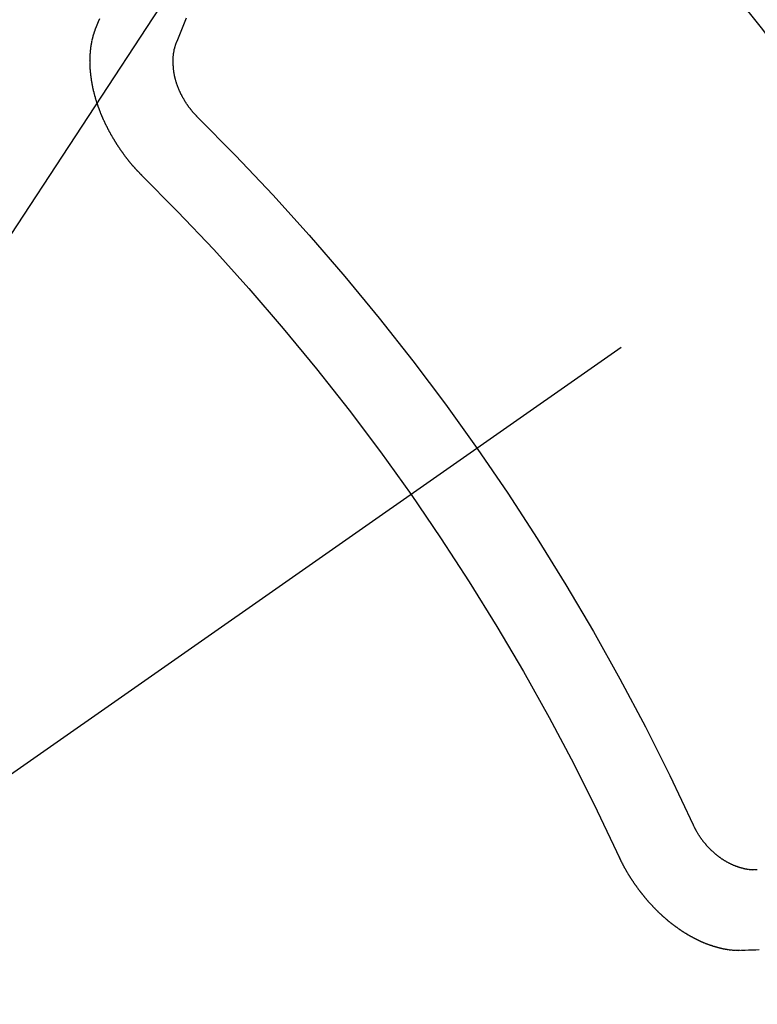
# Model space of a CAD drawing. Extents: x 83844 to 110317, y -25 to 8845.
# Drawn here: x 99592 to 99599, y 6781 to 6789 of the extents above; entities that cross this region are included whole.
import ezdxf

# ---------------------------------------------------------------- set-up
doc = ezdxf.new("R2010")
doc.units = 0
doc.header["$LTSCALE"] = 50
doc.header["$MEASUREMENT"] = 0
doc.linetypes.add('CENTER2', pattern=[1.125, 0.75, -0.125, 0.125, -0.125])
doc.linetypes.add('HIDDEN', pattern=[0.375, 0.25, -0.125])
doc.layers.get('0').update_dxf_attribs({"linetype": 'CONTINUOUS'})
doc.layers.add('150-機器', color=8, linetype='CONTINUOUS')
doc.layers.add('160-文字', color=254, linetype='CONTINUOUS')
doc.styles.add('KH001', font='txt')
doc.dimstyles.new('KH1xx030', dxfattribs={"dimscale": 30, "dimtxt": 2, "dimasz": 0.6, "dimexe": 0.3, "dimexo": 1.2, "dimgap": 0.5, "dimtad": 3, "dimdec": 1, "dimdsep": 46, "dimlunit": 6, "dimtxsty": 'KH001', "dimblk": 'DOT', "dimcen": 1, "dimdle": 1, "dimclrd": 256, "dimclre": 256, "dimclrt": 256, "dimadec": 0, "dimazin": 0, "dimtfac": 1, "dimtdec": 1, "dimtix": 1, "dimtmove": 2, "dimatfit": 3, "dimldrblk": 'CLOSEDBLANK', "dimfxl": 1, "dimtolj": 1, "dimtzin": 0, "dimlwd": -1, "dimlwe": -1, "dimarcsym": 0})

# ---------------------------------------------------------------- blocks, each defined once
blk = doc.blocks.new('F402_H')
at = {"layer": '150-機器', "color": 13, "linetype": 'CENTER2'}
blk.add_line((0, 0), (244.018, -170.8633), dxfattribs=at)
at = {"layer": '150-機器', "color": 13, "linetype": 'HIDDEN'}
for points in [[(224.5278, -151.4847), (224.5165, -151.4573), (224.5053, -151.4299), (224.494, -151.4026)], [(223.8491, -151.5915), (223.8379, -151.5641), (223.8272, -151.5359), (223.8159, -151.5085), (223.8046, -151.4812), (223.7934, -151.4538), (223.7821, -151.4264), (223.7708, -151.399)], [(224.1405, -152.7159), (224.143, -152.7141), (224.1462, -152.7114), (224.1479, -152.7089), (224.151, -152.7062), (224.1527, -152.7038), (224.1558, -152.7011), (224.1575, -152.6986), (224.16, -152.6968), (224.1623, -152.6935), (224.1649, -152.6916), (224.168, -152.6889), (224.1697, -152.6865), (224.1728, -152.6838), (224.1745, -152.6813), (224.1776, -152.6786), (224.1793, -152.6762), (224.1824, -152.6735), (224.1842, -152.671), (224.1873, -152.6683), (224.189, -152.6659), (224.1921, -152.6632), (224.1938, -152.6607), (224.1969, -152.658), (224.1986, -152.6556), (224.2017, -152.6529), (224.2034, -152.6504), (224.2057, -152.6472), (224.2083, -152.6453), (224.2105, -152.642), (224.2131, -152.6401), (224.2154, -152.6369), (224.2171, -152.6344), (224.2202, -152.6317), (224.2219, -152.6293), (224.2242, -152.626), (224.2267, -152.6241), (224.229, -152.6209), (224.2313, -152.6176), (224.2338, -152.6157), (224.2361, -152.6124), (224.2378, -152.61), (224.2409, -152.6073), (224.2427, -152.6048), (224.2449, -152.6016), (224.2467, -152.5991), (224.2498, -152.5964), (224.2521, -152.5932), (224.2538, -152.5907), (224.2561, -152.5874), (224.2578, -152.585), (224.2609, -152.5823), (224.2626, -152.5798), (224.2649, -152.5766), (224.2672, -152.5733), (224.2689, -152.5709), (224.272, -152.5682), (224.2737, -152.5657), (224.276, -152.5624), (224.2783, -152.5592), (224.28, -152.5567), (224.2823, -152.5535), (224.284, -152.551), (224.2871, -152.5483), (224.2894, -152.545), (224.2911, -152.5426), (224.2934, -152.5393), (224.2951, -152.5369), (224.2974, -152.5336), (224.2991, -152.5312), (224.3014, -152.5279), (224.3037, -152.5246), (224.3054, -152.5222), (224.3077, -152.5189), (224.3094, -152.5164), (224.3117, -152.5132), (224.314, -152.5099), (224.3157, -152.5075), (224.318, -152.5042), (224.3203, -152.5009), (224.322, -152.4985), (224.3243, -152.4952), (224.326, -152.4928), (224.3283, -152.4895), (224.3306, -152.4862), (224.3323, -152.4838), (224.3346, -152.4805), (224.3363, -152.478), (224.3386, -152.4748), (224.3409, -152.4715), (224.3426, -152.4691), (224.3441, -152.4652), (224.3458, -152.4628), (224.3481, -152.4595), (224.3504, -152.4562), (224.3521, -152.4538), (224.3544, -152.4505), (224.3561, -152.4481), (224.3584, -152.4448), (224.3599, -152.441), (224.3616, -152.4385), (224.3639, -152.4352), (224.3656, -152.4328), (224.3679, -152.4295), (224.3693, -152.4257), (224.371, -152.4232), (224.3733, -152.42), (224.3751, -152.4175), (224.3765, -152.4137), (224.3788, -152.4104), (224.3805, -152.4079), (224.3828, -152.4047), (224.3837, -152.4017), (224.386, -152.3984), (224.3877, -152.3959), (224.39, -152.3927), (224.3915, -152.3888), (224.3932, -152.3864), (224.3955, -152.3831), (224.3964, -152.3801), (224.3987, -152.3768), (224.401, -152.3736), (224.4019, -152.3705), (224.4041, -152.3673), (224.405, -152.3642), (224.4073, -152.361), (224.4091, -152.3585), (224.4105, -152.3547), (224.4128, -152.3514), (224.4137, -152.3484), (224.416, -152.3451), (224.4177, -152.3427), (224.4192, -152.3388), (224.4209, -152.3364), (224.4224, -152.3325), (224.4241, -152.3301), (224.4256, -152.3262), (224.4278, -152.323), (224.4287, -152.32), (224.431, -152.3167), (224.4319, -152.3137), (224.4342, -152.3104), (224.4351, -152.3074), (224.4374, -152.3041), (224.4383, -152.3011), (224.4406, -152.2978), (224.4415, -152.2948), (224.4438, -152.2915), (224.4447, -152.2885), (224.447, -152.2852), (224.4479, -152.2822), (224.4493, -152.2784), (224.4511, -152.2759), (224.4525, -152.2721), (224.4542, -152.2696), (224.4557, -152.2658), (224.4566, -152.2628), (224.4589, -152.2595), (224.4598, -152.2565), (224.4621, -152.2532), (224.463, -152.2502), (224.4645, -152.2463), (224.4662, -152.2439), (224.4676, -152.2401), (224.4685, -152.237), (224.47, -152.2332), (224.4717, -152.2307), (224.4732, -152.2269), (224.4741, -152.2239), (224.4764, -152.2206), (224.4773, -152.2176), (224.4788, -152.2137), (224.4797, -152.2107), (224.4814, -152.2083), (224.4829, -152.2044), (224.4838, -152.2014), (224.4852, -152.1976), (224.4869, -152.1951), (224.4884, -152.1913), (224.4893, -152.1883), (224.4902, -152.1852), (224.4917, -152.1814), (224.4926, -152.1784), (224.4949, -152.1751), (224.4958, -152.1721), (224.4967, -152.1691), (224.4981, -152.1652), (224.499, -152.1622), (224.4999, -152.1592), (224.5014, -152.1553), (224.5031, -152.1529), (224.5046, -152.149), (224.5055, -152.146), (224.5064, -152.143), (224.5079, -152.1392), (224.5088, -152.1361), (224.5097, -152.1331), (224.5111, -152.1293), (224.512, -152.1262), (224.5129, -152.1232), (224.5144, -152.1194), (224.5153, -152.1164), (224.5162, -152.1133), (224.5171, -152.1103), (224.5186, -152.1065), (224.5195, -152.1034), (224.5204, -152.1004), (224.5218, -152.0966), (224.5227, -152.0936), (224.5236, -152.0905), (224.5245, -152.0875), (224.526, -152.0837), (224.5269, -152.0807), (224.5278, -152.0776), (224.5287, -152.0746), (224.5302, -152.0708), (224.5311, -152.0677), (224.532, -152.0647), (224.5321, -152.0611), (224.533, -152.0581), (224.5344, -152.0543), (224.5353, -152.0512), (224.5362, -152.0482), (224.5371, -152.0452), (224.538, -152.0422), (224.5381, -152.0386), (224.5396, -152.0347), (224.5405, -152.0317), (224.5414, -152.0287), (224.5423, -152.0257), (224.5424, -152.0221), (224.5433, -152.0191), (224.5442, -152.016), (224.5451, -152.013), (224.5465, -152.0092), (224.5466, -152.0056), (224.5475, -152.0025), (224.5484, -151.9995), (224.5493, -151.9965), (224.5494, -151.9929), (224.5503, -151.9899), (224.5512, -151.9869), (224.5521, -151.9838), (224.5522, -151.9802), (224.5531, -151.9772), (224.554, -151.9742), (224.5541, -151.9706), (224.555, -151.9676), (224.5558, -151.9646), (224.5559, -151.961), (224.5568, -151.9579), (224.5577, -151.9549), (224.5578, -151.9513), (224.5587, -151.9483), (224.5596, -151.9453), (224.5597, -151.9417), (224.5606, -151.9387), (224.5607, -151.9351), (224.5616, -151.932), (224.5625, -151.929), (224.5626, -151.9254), (224.5635, -151.9224), (224.5635, -151.9188), (224.5639, -151.9166), (224.5648, -151.9136), (224.5648, -151.91), (224.5657, -151.907), (224.5658, -151.9034), (224.5667, -151.9003), (224.5668, -151.8967), (224.5671, -151.8945), (224.5672, -151.8909), (224.5681, -151.8879), (224.5682, -151.8843), (224.5691, -151.8813), (224.5692, -151.8777), (224.5695, -151.8755), (224.5696, -151.8719), (224.5705, -151.8689), (224.5706, -151.8653), (224.5709, -151.8631), (224.571, -151.8595), (224.5719, -151.8565), (224.572, -151.8529), (224.5723, -151.8507), (224.5724, -151.8471), (224.5733, -151.844), (224.5734, -151.8404), (224.5729, -151.8377), (224.5738, -151.8346), (224.5738, -151.831), (224.5742, -151.8288), (224.5743, -151.8252), (224.5743, -151.8217), (224.5747, -151.8194), (224.5747, -151.8159), (224.5751, -151.8136), (224.5752, -151.81), (224.5752, -151.8065), (224.5756, -151.8042), (224.5756, -151.8007), (224.5752, -151.7979), (224.5761, -151.7949), (224.5761, -151.7913), (224.5756, -151.7885), (224.5765, -151.7855), (224.5761, -151.7827), (224.5761, -151.7791), (224.5765, -151.7769), (224.5765, -151.7733), (224.5761, -151.7705), (224.577, -151.7675), (224.5765, -151.7647), (224.5765, -151.7611), (224.5761, -151.7583), (224.577, -151.7553), (224.5765, -151.7525), (224.5766, -151.7489), (224.5761, -151.7462), (224.5764, -151.7439), (224.5765, -151.7404), (224.576, -151.7376), (224.5761, -151.734), (224.5764, -151.7318), (224.5759, -151.729), (224.576, -151.7254), (224.5755, -151.7226), (224.5758, -151.7204), (224.5759, -151.7168), (224.5754, -151.714), (224.5749, -151.7113), (224.575, -151.7077), (224.5753, -151.7055), (224.5748, -151.7027), (224.5749, -151.6991), (224.5744, -151.6963), (224.5739, -151.6935), (224.5735, -151.6908), (224.5744, -151.6877), (224.5739, -151.685), (224.5734, -151.6822), (224.5729, -151.6794), (224.5724, -151.6766), (224.5725, -151.673), (224.572, -151.6702), (224.5723, -151.668), (224.5718, -151.6653), (224.5713, -151.6625), (224.5708, -151.6597), (224.5709, -151.6561), (224.5704, -151.6533), (224.5699, -151.6506), (224.5695, -151.6478), (224.569, -151.645), (224.5693, -151.6428), (224.5688, -151.64), (224.5683, -151.6372), (224.5678, -151.6345), (224.5673, -151.6317), (224.5668, -151.6289), (224.5664, -151.6261), (224.5659, -151.6233), (224.5654, -151.6206), (224.5649, -151.6178), (224.5644, -151.615), (224.5639, -151.6122), (224.5634, -151.6095), (224.5629, -151.6067), (224.5624, -151.6039), (224.5619, -151.6011), (224.5615, -151.5983), (224.561, -151.5956), (224.5605, -151.5928), (224.56, -151.59), (224.5603, -151.5878), (224.5593, -151.5858), (224.5588, -151.5831), (224.5575, -151.5797), (224.557, -151.5769), (224.5565, -151.5742), (224.556, -151.5714), (224.5549, -151.5694), (224.5544, -151.5666), (224.5539, -151.5639), (224.5535, -151.5611), (224.5524, -151.5591), (224.5519, -151.5563), (224.5514, -151.5536), (224.5509, -151.5508), (224.5499, -151.5488), (224.5494, -151.5461), (224.5489, -151.5433), (224.5478, -151.5413), (224.5473, -151.5385), (224.5463, -151.5366), (224.5458, -151.5338), (224.5453, -151.531), (224.5434, -151.5285), (224.5429, -151.5257), (224.5419, -151.5237), (224.5414, -151.521), (224.5403, -151.519), (224.5398, -151.5162), (224.5388, -151.5143), (224.5383, -151.5115), (224.5372, -151.5095), (224.5367, -151.5067), (224.5348, -151.5042), (224.5343, -151.5014), (224.5333, -151.4995), (224.5328, -151.4967), (224.5317, -151.4947), (224.5312, -151.492), (224.5302, -151.49), (224.5297, -151.4872), (224.5278, -151.4847)], [(223.682, -152.2232), (223.6843, -152.2199), (223.6874, -152.2172), (223.6899, -152.2154), (223.6922, -152.2121), (223.6953, -152.2094), (223.6976, -152.2061), (223.7001, -152.2042), (223.7032, -152.2015), (223.7055, -152.1983), (223.7072, -152.1958), (223.7103, -152.1931), (223.7126, -152.1899), (223.7157, -152.1872), (223.718, -152.1839), (223.7205, -152.182), (223.7228, -152.1788), (223.7251, -152.1755), (223.7282, -152.1728), (223.7305, -152.1695), (223.7322, -152.1671), (223.7345, -152.1638), (223.7376, -152.1611), (223.7399, -152.1578), (223.7422, -152.1546), (223.7445, -152.1513), (223.7468, -152.148), (223.7485, -152.1456), (223.7516, -152.1429), (223.7539, -152.1396), (223.7562, -152.1364), (223.7585, -152.1331), (223.7607, -152.1298), (223.763, -152.1265), (223.7647, -152.1241), (223.767, -152.1208), (223.7693, -152.1176), (223.7716, -152.1143), (223.7739, -152.111), (223.7754, -152.1072), (223.7777, -152.1039), (223.7799, -152.1006), (223.7817, -152.0982), (223.784, -152.0949), (223.7862, -152.0917), (223.7877, -152.0878), (223.79, -152.0846), (223.7923, -152.0813), (223.7938, -152.0774), (223.7955, -152.075), (223.7978, -152.0717), (223.7992, -152.0679), (223.8015, -152.0646), (223.8038, -152.0614), (223.8053, -152.0575), (223.8076, -152.0542), (223.8085, -152.0512), (223.8108, -152.048), (223.8122, -152.0441), (223.8145, -152.0408), (223.816, -152.037), (223.8183, -152.0337), (223.8192, -152.0307), (223.8206, -152.0269), (223.8229, -152.0236), (223.8244, -152.0198), (223.8259, -152.0159), (223.8276, -152.0135), (223.8291, -152.0096), (223.8305, -152.0058), (223.832, -152.002), (223.8337, -151.9995), (223.8352, -151.9957), (223.8367, -151.9918), (223.8381, -151.988), (223.839, -151.985), (223.8405, -151.9811), (223.8428, -151.9779), (223.8443, -151.974), (223.8452, -151.971), (223.8466, -151.9672), (223.8481, -151.9633), (223.849, -151.9603), (223.8505, -151.9564), (223.852, -151.9526), (223.8529, -151.9496), (223.8543, -151.9457), (223.8544, -151.9421), (223.8559, -151.9383), (223.8573, -151.9345), (223.8582, -151.9314), (223.8597, -151.9276), (223.8606, -151.9246), (223.8613, -151.9202), (223.8627, -151.9163), (223.8636, -151.9133), (223.8643, -151.9089), (223.8652, -151.9059), (223.8667, -151.902), (223.8667, -151.8984), (223.8682, -151.8946), (223.8691, -151.8916), (223.8698, -151.8872), (223.8707, -151.8841), (223.8708, -151.8805), (223.8722, -151.8767), (223.8723, -151.8731), (223.8738, -151.8693), (223.8739, -151.8657), (223.8748, -151.8627), (223.8754, -151.8582), (223.8763, -151.8552), (223.877, -151.8508), (223.877, -151.8472), (223.8779, -151.8442), (223.878, -151.8406), (223.8787, -151.8362), (223.8796, -151.8332), (223.8797, -151.8296), (223.8797, -151.826), (223.8804, -151.8216), (223.8813, -151.8185), (223.8814, -151.8149), (223.8815, -151.8113), (223.8815, -151.8077), (223.8816, -151.8042), (223.8817, -151.8006), (223.8826, -151.7975), (223.8833, -151.7931), (223.8833, -151.7895), (223.8834, -151.7859), (223.8835, -151.7823), (223.8836, -151.7787), (223.8837, -151.7751), (223.8838, -151.7716), (223.8833, -151.7688), (223.8834, -151.7652), (223.8834, -151.7616), (223.8835, -151.758), (223.8836, -151.7544), (223.8837, -151.7508), (223.8838, -151.7472), (223.8833, -151.7444), (223.8834, -151.7408), (223.8834, -151.7372), (223.8827, -151.7331), (223.8822, -151.7303), (223.8823, -151.7267), (223.8824, -151.7231), (223.8819, -151.7203), (223.882, -151.7167), (223.8807, -151.7134), (223.8807, -151.7098), (223.8808, -151.7062), (223.8803, -151.7034), (223.8796, -151.6992), (223.8791, -151.6965), (223.8792, -151.6929), (223.8787, -151.6901), (223.8774, -151.6867), (223.8775, -151.6831), (223.877, -151.6804), (223.8757, -151.677), (223.8758, -151.6734), (223.8753, -151.6706), (223.874, -151.6673), (223.8735, -151.6645), (223.8736, -151.6609), (223.8723, -151.6576), (223.8718, -151.6548), (223.8705, -151.6514), (223.87, -151.6487), (223.8695, -151.6459), (223.8682, -151.6425), (223.8677, -151.6398), (223.8664, -151.6364), (223.8659, -151.6336), (223.8646, -151.6303), (223.8641, -151.6275), (223.8636, -151.6247), (223.8617, -151.6222), (223.8612, -151.6194), (223.8599, -151.6161), (223.8594, -151.6133), (223.8576, -151.6107), (223.8571, -151.608), (223.8558, -151.6046), (223.8547, -151.6027), (223.8534, -151.5993), (223.8515, -151.5968), (223.851, -151.594), (223.8491, -151.5915)], [(219.5467, -158.129), (219.5444, -158.1322), (219.5429, -158.1361), (219.542, -158.1391), (219.5398, -158.1424), (219.5383, -158.1462), (219.536, -158.1495), (219.5351, -158.1525), (219.5336, -158.1563), (219.5313, -158.1596), (219.5296, -158.162), (219.5281, -158.1659), (219.5259, -158.1692), (219.5244, -158.173), (219.5221, -158.1763), (219.5212, -158.1793), (219.5189, -158.1826), (219.5166, -158.1858), (219.5152, -158.1897), (219.5129, -158.1929), (219.5111, -158.1954), (219.5089, -158.1987), (219.5074, -158.2025), (219.5051, -158.2058), (219.5028, -158.209), (219.5005, -158.2123), (219.4982, -158.2156), (219.4965, -158.218), (219.495, -158.2219), (219.4928, -158.2251), (219.4905, -158.2284), (219.4882, -158.2317), (219.4859, -158.2349), (219.4836, -158.2382), (219.4819, -158.2406), (219.4796, -158.2439), (219.4773, -158.2472), (219.475, -158.2504), (219.4727, -158.2537), (219.4696, -158.2564), (219.4673, -158.2597), (219.4651, -158.2629), (219.4633, -158.2654), (219.4611, -158.2687), (219.4588, -158.2719), (219.4557, -158.2746), (219.4534, -158.2779), (219.4511, -158.2812), (219.448, -158.2839), (219.4463, -158.2863), (219.444, -158.2896), (219.4409, -158.2923), (219.4386, -158.2955), (219.4363, -158.2988), (219.4332, -158.3015), (219.4309, -158.3048), (219.4284, -158.3067), (219.4261, -158.3099), (219.423, -158.3126), (219.4207, -158.3159), (219.4176, -158.3186), (219.4153, -158.3219), (219.4128, -158.3237), (219.4097, -158.3264), (219.4074, -158.3297), (219.4043, -158.3324), (219.4012, -158.3351), (219.3994, -158.3375), (219.3963, -158.3402), (219.3932, -158.3429), (219.3901, -158.3456), (219.3884, -158.3481), (219.3853, -158.3508), (219.3822, -158.3535), (219.3791, -158.3562), (219.3766, -158.358), (219.3735, -158.3607), (219.3712, -158.364), (219.3681, -158.3667), (219.3655, -158.3686), (219.3624, -158.3713), (219.3593, -158.374), (219.3568, -158.3759), (219.3537, -158.3785), (219.3506, -158.3812), (219.348, -158.3831), (219.3449, -158.3858), (219.3416, -158.3871), (219.3385, -158.3898), (219.3354, -158.3925), (219.3328, -158.3944), (219.3297, -158.3971), (219.3272, -158.399), (219.3233, -158.4011), (219.3202, -158.4038), (219.3176, -158.4057), (219.3137, -158.4078), (219.3112, -158.4097), (219.3081, -158.4124), (219.3047, -158.4137), (219.3016, -158.4164), (219.2991, -158.4182), (219.2952, -158.4204), (219.2926, -158.4223), (219.2893, -158.4236), (219.2862, -158.4263), (219.2828, -158.4276), (219.2797, -158.4303), (219.2764, -158.4316), (219.2738, -158.4334), (219.2699, -158.4356), (219.2674, -158.4374), (219.2635, -158.4396), (219.2601, -158.4409), (219.2576, -158.4428), (219.2542, -158.4441), (219.2503, -158.4462), (219.2478, -158.4481), (219.2444, -158.4494), (219.2411, -158.4507), (219.2372, -158.4528), (219.2346, -158.4547), (219.2313, -158.456), (219.2279, -158.4573), (219.2246, -158.4586), (219.2212, -158.4599), (219.2179, -158.4612), (219.2153, -158.4631), (219.2114, -158.4652), (219.2081, -158.4665), (219.2047, -158.4678), (219.2014, -158.4691), (219.198, -158.4704), (219.1947, -158.4718), (219.1913, -158.4731), (219.1885, -158.4735), (219.1852, -158.4749), (219.1818, -158.4762), (219.1785, -158.4775), (219.1751, -158.4788), (219.1718, -158.4801), (219.1684, -158.4814), (219.1657, -158.4819), (219.1623, -158.4832), (219.159, -158.4845), (219.1548, -158.4852), (219.152, -158.4857), (219.1487, -158.487), (219.1453, -158.4883), (219.1425, -158.4888), (219.1392, -158.4901), (219.1356, -158.49), (219.1322, -158.4914), (219.1289, -158.4927), (219.1261, -158.4932), (219.1219, -158.4939), (219.1192, -158.4944), (219.1158, -158.4957), (219.113, -158.4962), (219.1094, -158.4961), (219.1061, -158.4974), (219.1033, -158.4979), (219.0997, -158.4978), (219.0964, -158.4991), (219.0936, -158.4996), (219.09, -158.4995), (219.0872, -158.5), (219.0839, -158.5013), (219.0803, -158.5012), (219.0775, -158.5017), (219.0739, -158.5016), (219.0711, -158.5021), (219.0683, -158.5026), (219.0647, -158.5025), (219.062, -158.503), (219.0584, -158.5029), (219.0556, -158.5034), (219.052, -158.5034), (219.0492, -158.5038), (219.0464, -158.5043), (219.0434, -158.5034), (219.0406, -158.5039), (219.037, -158.5038), (219.0343, -158.5043), (219.0312, -158.5034), (219.0285, -158.5039), (219.0249, -158.5038), (219.0227, -158.5035), (219.0191, -158.5034), (219.016, -158.5025), (219.0133, -158.503), (219.0102, -158.5021)], [(220.1666, -158.3913), (220.1657, -158.3943), (220.1642, -158.3982), (220.1625, -158.4006), (220.161, -158.4045), (220.1593, -158.4069), (220.1578, -158.4108), (220.1561, -158.4132), (220.1552, -158.4162), (220.1529, -158.4195), (220.152, -158.4225), (220.1506, -158.4264), (220.1488, -158.4288), (220.1474, -158.4327), (220.1456, -158.4351), (220.1442, -158.439), (220.1425, -158.4414), (220.141, -158.4452), (220.1393, -158.4477), (220.1378, -158.4515), (220.1361, -158.454), (220.1346, -158.4578), (220.1329, -158.4603), (220.1314, -158.4641), (220.1297, -158.4666), (220.1282, -158.4704), (220.1265, -158.4729), (220.1242, -158.4761), (220.1233, -158.4792), (220.121, -158.4824), (220.1201, -158.4854), (220.1179, -158.4887), (220.1161, -158.4912), (220.1147, -158.495), (220.113, -158.4975), (220.1107, -158.5007), (220.1098, -158.5037), (220.1075, -158.507), (220.1052, -158.5103), (220.1043, -158.5133), (220.102, -158.5166), (220.1003, -158.519), (220.0988, -158.5229), (220.0971, -158.5253), (220.0948, -158.5286), (220.0931, -158.531), (220.0916, -158.5349), (220.0893, -158.5381), (220.0876, -158.5406), (220.0853, -158.5439), (220.0836, -158.5463), (220.0821, -158.5502), (220.0804, -158.5526), (220.0781, -158.5559), (220.0759, -158.5591), (220.0741, -158.5616), (220.0727, -158.5654), (220.0709, -158.5679), (220.0687, -158.5711), (220.0664, -158.5744), (220.0647, -158.5769), (220.0624, -158.5801), (220.0607, -158.5826), (220.0592, -158.5864), (220.0569, -158.5897), (220.0552, -158.5921), (220.0529, -158.5954), (220.0512, -158.5979), (220.0489, -158.6011), (220.0472, -158.6036), (220.0449, -158.6069), (220.0426, -158.6101), (220.0409, -158.6126), (220.0386, -158.6158), (220.0369, -158.6183), (220.0346, -158.6216), (220.0323, -158.6248), (220.0306, -158.6273), (220.0283, -158.6305), (220.026, -158.6338), (220.0243, -158.6363), (220.022, -158.6395), (220.0203, -158.642), (220.018, -158.6452), (220.0157, -158.6485), (220.014, -158.651), (220.0117, -158.6542), (220.01, -158.6567), (220.0077, -158.66), (220.0054, -158.6632), (220.0037, -158.6657), (220.0006, -158.6684), (219.9989, -158.6708), (219.9966, -158.6741), (219.9943, -158.6774), (219.9926, -158.6798), (219.9903, -158.6831), (219.9886, -158.6855), (219.9863, -158.6888), (219.9832, -158.6915), (219.9815, -158.6939), (219.9792, -158.6972), (219.9775, -158.6997), (219.9752, -158.7029), (219.9721, -158.7056), (219.9703, -158.7081), (219.9681, -158.7113), (219.9663, -158.7138), (219.9632, -158.7165), (219.961, -158.7198), (219.9592, -158.7222), (219.9569, -158.7255), (219.9544, -158.7274), (219.9521, -158.7306), (219.9504, -158.7331), (219.9481, -158.7363), (219.945, -158.739), (219.9433, -158.7415), (219.941, -158.7448), (219.9385, -158.7466), (219.9362, -158.7499), (219.9339, -158.7532), (219.9314, -158.7551), (219.9291, -158.7583), (219.9265, -158.7602), (219.9243, -158.7635), (219.9225, -158.7659), (219.9194, -158.7686), (219.9171, -158.7719), (219.9146, -158.7738), (219.9123, -158.777), (219.9106, -158.7795), (219.9075, -158.7822), (219.9058, -158.7846), (219.9027, -158.7873), (219.901, -158.7898), (219.8979, -158.7925), (219.8956, -158.7957), (219.893, -158.7976), (219.8908, -158.8009), (219.8882, -158.8028), (219.8859, -158.806), (219.8834, -158.8079), (219.8811, -158.8112), (219.8786, -158.8131), (219.8763, -158.8163), (219.8738, -158.8182), (219.8715, -158.8215), (219.8689, -158.8233), (219.8666, -158.8266), (219.8641, -158.8285), (219.861, -158.8312), (219.8593, -158.8336), (219.8562, -158.8363), (219.8545, -158.8388), (219.8514, -158.8415), (219.8488, -158.8434), (219.8465, -158.8466), (219.844, -158.8485), (219.8417, -158.8518), (219.8392, -158.8537), (219.8361, -158.8564), (219.8344, -158.8588), (219.8313, -158.8615), (219.8287, -158.8634), (219.8256, -158.8661), (219.8239, -158.8685), (219.8208, -158.8712), (219.8183, -158.8731), (219.816, -158.8764), (219.8134, -158.8782), (219.8103, -158.8809), (219.8078, -158.8828), (219.8061, -158.8853), (219.803, -158.888), (219.8005, -158.8898), (219.7974, -158.8925), (219.7956, -158.895), (219.7925, -158.8977), (219.79, -158.8996), (219.7875, -158.9014), (219.7844, -158.9041), (219.7818, -158.906), (219.7795, -158.9093), (219.777, -158.9112), (219.7745, -158.913), (219.7714, -158.9157), (219.7688, -158.9176), (219.7663, -158.9195), (219.7632, -158.9222), (219.7615, -158.9246), (219.7584, -158.9273), (219.7558, -158.9292), (219.7533, -158.9311), (219.7502, -158.9338), (219.7477, -158.9357), (219.7451, -158.9376), (219.742, -158.9403), (219.7395, -158.9421), (219.737, -158.944), (219.7339, -158.9467), (219.7313, -158.9486), (219.7288, -158.9505), (219.7263, -158.9523), (219.7232, -158.955), (219.7206, -158.9569), (219.7181, -158.9588), (219.715, -158.9615), (219.7124, -158.9634), (219.7099, -158.9652), (219.7074, -158.9671), (219.7043, -158.9698), (219.7017, -158.9717), (219.6992, -158.9736), (219.6967, -158.9755), (219.6936, -158.9782), (219.691, -158.98), (219.6885, -158.9819), (219.6852, -158.9832), (219.6826, -158.9851), (219.6795, -158.9878), (219.677, -158.9897), (219.6745, -158.9916), (219.6719, -158.9934), (219.6694, -158.9953), (219.666, -158.9966), (219.6629, -158.9993), (219.6604, -159.0012), (219.6579, -159.0031), (219.6553, -159.005), (219.652, -159.0063), (219.6494, -159.0081), (219.6469, -159.01), (219.6444, -159.0119), (219.6413, -159.0146), (219.6379, -159.0159), (219.6354, -159.0178), (219.6329, -159.0197), (219.6303, -159.0215), (219.627, -159.0228), (219.6244, -159.0247), (219.6219, -159.0266), (219.6194, -159.0285), (219.616, -159.0298), (219.6135, -159.0317), (219.611, -159.0335), (219.6076, -159.0348), (219.6051, -159.0367), (219.6025, -159.0386), (219.5992, -159.0399), (219.5967, -159.0418), (219.5941, -159.0437), (219.5908, -159.045), (219.5882, -159.0469), (219.5857, -159.0487), (219.5824, -159.05), (219.5798, -159.0519), (219.5765, -159.0532), (219.5739, -159.0551), (219.5714, -159.057), (219.5681, -159.0583), (219.5655, -159.0602), (219.5622, -159.0615), (219.5602, -159.0625), (219.5577, -159.0644), (219.5543, -159.0657), (219.5518, -159.0676), (219.5484, -159.0689), (219.5459, -159.0708), (219.5426, -159.0721), (219.5406, -159.0732), (219.5373, -159.0745), (219.5347, -159.0763), (219.5314, -159.0777), (219.5288, -159.0795), (219.5255, -159.0808), (219.5235, -159.0819), (219.5202, -159.0832), (219.5176, -159.0851), (219.5143, -159.0864), (219.5123, -159.0875), (219.509, -159.0888), (219.5064, -159.0906), (219.5031, -159.0919), (219.5011, -159.093), (219.4978, -159.0943), (219.4953, -159.0962), (219.4919, -159.0975), (219.4891, -159.098), (219.4866, -159.0999), (219.4832, -159.1012), (219.4813, -159.1022), (219.4779, -159.1035), (219.4746, -159.1049), (219.4726, -159.1059), (219.4693, -159.1072), (219.4673, -159.1083), (219.464, -159.1096), (219.4606, -159.1109), (219.4586, -159.112), (219.4553, -159.1133), (219.4525, -159.1138), (219.45, -159.1156), (219.4466, -159.1169), (219.4439, -159.1174), (219.4413, -159.1193), (219.4385, -159.1198), (219.4352, -159.1211), (219.4332, -159.1222), (219.4299, -159.1235), (219.4271, -159.124), (219.4246, -159.1258), (219.4218, -159.1263), (219.4184, -159.1276), (219.4157, -159.1281), (219.4131, -159.13), (219.4104, -159.1305), (219.407, -159.1318), (219.4042, -159.1323), (219.4023, -159.1334), (219.3989, -159.1347), (219.3961, -159.1352), (219.3928, -159.1365), (219.3908, -159.1375), (219.388, -159.138), (219.3847, -159.1393), (219.3819, -159.1398), (219.38, -159.1409), (219.3766, -159.1422), (219.3738, -159.1427), (219.3711, -159.1432), (219.3677, -159.1445), (219.3657, -159.1455), (219.363, -159.146), (219.3596, -159.1473), (219.3568, -159.1478), (219.3541, -159.1483), (219.3513, -159.1488), (219.3487, -159.1507), (219.346, -159.1512), (219.3432, -159.1517), (219.3404, -159.1521), (219.3376, -159.1526), (219.3343, -159.1539), (219.3315, -159.1544), (219.3295, -159.1555), (219.3268, -159.156), (219.324, -159.1565), (219.3212, -159.157), (219.3179, -159.1583), (219.3151, -159.1588), (219.3123, -159.1592), (219.3095, -159.1597), (219.3067, -159.1602), (219.3048, -159.1613), (219.302, -159.1618), (219.2992, -159.1623), (219.2965, -159.1628), (219.2937, -159.1632), (219.2909, -159.1637), (219.2881, -159.1642), (219.2853, -159.1647), (219.2826, -159.1652), (219.2798, -159.1657), (219.277, -159.1662), (219.2742, -159.1667), (219.2715, -159.1672), (219.2687, -159.1677), (219.2659, -159.1681), (219.2631, -159.1686), (219.2603, -159.1691), (219.2576, -159.1696), (219.2548, -159.1701), (219.252, -159.1706), (219.25, -159.1717), (219.2478, -159.1713), (219.2451, -159.1718), (219.2415, -159.1717), (219.2387, -159.1722), (219.2359, -159.1727), (219.2331, -159.1732), (219.2309, -159.1729), (219.2281, -159.1734), (219.2254, -159.1739), (219.2226, -159.1744), (219.2204, -159.174), (219.2176, -159.1745), (219.2148, -159.175), (219.212, -159.1755), (219.2098, -159.1752), (219.2071, -159.1757), (219.2043, -159.1761), (219.2021, -159.1758), (219.1993, -159.1763), (219.1971, -159.176), (219.1943, -159.1765), (219.1915, -159.177), (219.1885, -159.1761), (219.1857, -159.1766), (219.1835, -159.1762), (219.1808, -159.1767), (219.1785, -159.1764), (219.1758, -159.1769), (219.1736, -159.1766), (219.1708, -159.177), (219.1686, -159.1767), (219.1658, -159.1772), (219.1628, -159.1763), (219.16, -159.1768), (219.1578, -159.1765), (219.155, -159.177), (219.1528, -159.1766), (219.15, -159.1771), (219.1478, -159.1768), (219.145, -159.1773), (219.142, -159.1764)], [(219.142, -159.1764), (219.1124, -159.1752), (219.0829, -159.1739), (219.0533, -159.1727), (219.0237, -159.1715), (218.9936, -159.1711)]]:
    blk.add_lwpolyline(points, dxfattribs=at)
for centre, radius, start, end in [((243.7125, -170.6494), 31.2914, 133.88955, 156.11043), ((237.8505, -166.5448), 20.1459, 134.69224, 155.30774), ((237.8505, -166.5448), 19.4736, 134.69224, 155.30774)]:
    blk.add_arc(centre, radius, start, end, dxfattribs=at)
blk = doc.blocks.new('_ClosedBlank')
at = {"color": 0, "linetype": 'ByBlock', "lineweight": -2}
for p, q in [((-1, 0.16667), (0, 0)), ((-1, 0.16667), (-1, -0.16667)), ((0, 0), (-1, -0.16667))]:
    blk.add_line(p, q, dxfattribs=at)
blk = doc.blocks.new('_Dot')
at = {"color": 0, "linetype": 'ByBlock', "lineweight": -2}
blk.add_line((-0.5, 0), (-1, 0), dxfattribs=at)
at = {"color": 0, "linetype": 'ByBlock', "const_width": 0.5}
blk.add_lwpolyline([(-0.25, 0, 1), (0.25, 0, 1)], format="xyb", close=True, dxfattribs=at)

msp = doc.modelspace()

# ---------------------------------------------------------------- block references
at = {"layer": '150-機器', "xscale": -1}
msp.add_blockref('F402_H', (99817.6379, 6940.134), dxfattribs=at)

# ---------------------------------------------------------------- leaders
at = {"layer": '160-文字', "annotation_type": 0, "has_hookline": 1, "hookline_direction": 1, "text_width": 963.9594}
msp.add_leader([(99697.6452, 6947.3229), (99079.0868, 6004.649), (99061.0868, 6004.649)], dimstyle='KH1xx030', override={"dimgap": 0.5, "dimtad": 1}, dxfattribs=at)
at = {"layer": '160-文字'}
msp.add_leader([(99937.6452, 6939.9416), (99079.0868, 6004.649)], dimstyle='KH1xx030', override={"dimgap": 0.5, "dimtad": 1}, dxfattribs=at)

doc.saveas('drawing.dxf')
